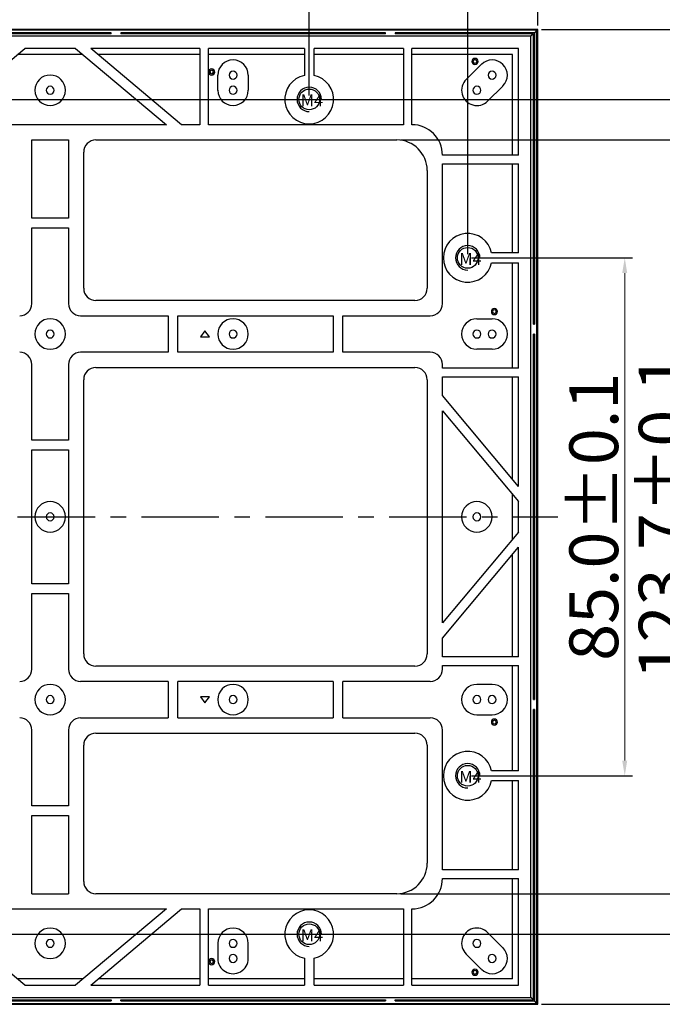
# Model space of a CAD drawing. Units: millimetres. Extents: x 1938 to 2620, y 166 to 648.
# Drawn here: x 2280 to 2386, y 395 to 557 of the extents above; entities that cross this region are included whole.
import ezdxf

# ---------------------------------------------------------------- set-up
doc = ezdxf.new("R2010")
doc.units = ezdxf.units.MM
doc.header["$PDSIZE"] = -1
doc.linetypes.add('CENTERX2', pattern=[20.32, 12.7, -2.54, 2.54, -2.54])
doc.layers.add('中心线层', color=1, linetype='CENTERX2', lineweight=25)
doc.layers.add('细实线', color=7, linetype='Continuous', lineweight=25)
doc.styles.add('Times New Roman', font='times.ttf')
doc.styles.add('宋体', font='SimSun.ttf', dxfattribs={"width": 0.7})
doc.dimstyles.new('承认书标注样式', dxfattribs={"dimtxt": 8, "dimasz": 2.5, "dimexe": 1.25, "dimexo": 0.625, "dimgap": 1, "dimtad": 1, "dimdec": 1, "dimzin": 1, "dimdsep": 46, "dimtxsty": 'Times New Roman', "dimcen": 0.09, "dimclrd": 7, "dimclre": 7, "dimclrt": 7, "dimadec": 0, "dimazin": 0, "dimtol": 1, "dimtp": 0.1, "dimtm": 0.1, "dimtfac": 1, "dimtmove": 0, "dimatfit": 3, "dimfxl": 0, "dimtolj": 1, "dimlwd": -1, "dimlwe": -1, "dimarcsym": 0})

# ---------------------------------------------------------------- blocks, each defined once
blk = doc.blocks.new('*D6')
at = {"color": 3, "ltscale": 0.3, "transparency": 16777216}
for p, q in [((2082.78, 544.14), (2082.78, 580.62)), ((2327.78, 544.14), (2327.78, 580.62))]:
    blk.add_line(p, q, dxfattribs=at)
at = {"color": 3, "lineweight": 5, "ltscale": 0.3, "transparency": 16777216}
blk.add_line((2085.28, 579.37), (2325.28, 579.37), dxfattribs=at)
at = {"color": 3, "ltscale": 0.3, "transparency": 16777216}
for points in [[(2085.28, 579.79), (2085.28, 578.95), (2082.78, 579.37)], [(2325.28, 579.79), (2325.28, 578.95), (2327.78, 579.37)]]:
    blk.add_solid(points, dxfattribs=at)
at = {"layer": 'Defpoints', "color": 0, "ltscale": 0.3, "transparency": 16777216}
for p in [(2327.78, 579.37), (2082.78, 543.52), (2327.78, 543.52)]:
    blk.add_point(p, dxfattribs=at)
at = {"color": 3, "ltscale": 0.3, "transparency": 16777216, "insert": (2205.28, 584.45), "char_height": 8, "attachment_point": 5, "style": 'Times New Roman'}
blk.add_mtext('\\A1;245.0±0.1', dxfattribs=at)
blk = doc.blocks.new('*D7')
at = {"color": 3, "ltscale": 0.3, "transparency": 16777216}
for p, q in [((2056.78, 518.14), (2056.78, 594.71)), ((2353.78, 518.14), (2353.78, 594.71))]:
    blk.add_line(p, q, dxfattribs=at)
at = {"color": 3, "lineweight": 5, "ltscale": 0.3, "transparency": 16777216}
blk.add_line((2059.28, 593.46), (2351.28, 593.46), dxfattribs=at)
at = {"color": 3, "ltscale": 0.3, "transparency": 16777216}
for points in [[(2059.28, 593.87), (2059.28, 593.04), (2056.78, 593.46)], [(2351.28, 593.87), (2351.28, 593.04), (2353.78, 593.46)]]:
    blk.add_solid(points, dxfattribs=at)
at = {"layer": 'Defpoints', "color": 0, "ltscale": 0.3, "transparency": 16777216}
for p in [(2353.78, 593.46), (2056.78, 517.52), (2353.78, 517.52)]:
    blk.add_point(p, dxfattribs=at)
at = {"color": 3, "ltscale": 0.3, "transparency": 16777216, "insert": (2205.28, 598.54), "char_height": 8, "attachment_point": 5, "style": 'Times New Roman'}
blk.add_mtext('\\A1;297.0±0.1', dxfattribs=at)
blk = doc.blocks.new('*D8')
at = {"color": 3, "ltscale": 0.3, "transparency": 16777216}
for p, q in [((2045.28, 555.64), (2045.28, 608.91)), ((2365.28, 555.64), (2365.28, 608.91))]:
    blk.add_line(p, q, dxfattribs=at)
at = {"color": 3, "lineweight": 5, "ltscale": 0.3, "transparency": 16777216}
blk.add_line((2047.78, 607.66), (2362.78, 607.66), dxfattribs=at)
at = {"color": 3, "ltscale": 0.3, "transparency": 16777216}
for points in [[(2047.78, 608.07), (2047.78, 607.24), (2045.28, 607.66)], [(2362.78, 608.07), (2362.78, 607.24), (2365.28, 607.66)]]:
    blk.add_solid(points, dxfattribs=at)
at = {"layer": 'Defpoints', "color": 0, "ltscale": 0.3, "transparency": 16777216}
for p in [(2365.28, 607.66), (2045.28, 555.02), (2365.28, 555.02)]:
    blk.add_point(p, dxfattribs=at)
at = {"color": 3, "ltscale": 0.3, "transparency": 16777216, "insert": (2205.28, 612.72), "char_height": 8, "attachment_point": 5, "style": 'Times New Roman'}
blk.add_mtext('\\A1;320', dxfattribs=at)
blk = doc.blocks.new('*D9')
at = {"color": 3, "ltscale": 0.3, "transparency": 16777216}
for p, q in [((2354.41, 517.52), (2380.79, 517.52)), ((2354.41, 432.52), (2380.79, 432.52))]:
    blk.add_line(p, q, dxfattribs=at)
at = {"color": 3, "lineweight": 5, "ltscale": 0.3, "transparency": 16777216}
blk.add_line((2379.54, 515.02), (2379.54, 435.02), dxfattribs=at)
at = {"color": 3, "ltscale": 0.3, "transparency": 16777216}
for points in [[(2379.12, 515.02), (2379.95, 515.02), (2379.54, 517.52)], [(2379.12, 435.02), (2379.95, 435.02), (2379.54, 432.52)]]:
    blk.add_solid(points, dxfattribs=at)
at = {"layer": 'Defpoints', "color": 0, "ltscale": 0.3, "transparency": 16777216}
for p in [(2353.78, 517.52), (2353.78, 432.52), (2379.54, 432.52)]:
    blk.add_point(p, dxfattribs=at)
at = {"color": 3, "ltscale": 0.3, "transparency": 16777216, "insert": (2374.46, 475.02), "char_height": 8, "attachment_point": 5, "rotation": 90, "style": 'Times New Roman'}
blk.add_mtext('\\A1;85.0±0.1', dxfattribs=at)
blk = doc.blocks.new('*D10')
at = {"color": 3, "ltscale": 0.3, "transparency": 16777216}
for p, q in [((2328.41, 543.52), (2408.76, 543.52)), ((2328.41, 406.52), (2408.76, 406.52))]:
    blk.add_line(p, q, dxfattribs=at)
at = {"color": 3, "lineweight": 5, "ltscale": 0.3, "transparency": 16777216}
blk.add_line((2407.51, 541.02), (2407.51, 409.02), dxfattribs=at)
at = {"color": 3, "ltscale": 0.3, "transparency": 16777216}
for points in [[(2407.1, 541.02), (2407.93, 541.02), (2407.51, 543.52)], [(2407.1, 409.02), (2407.93, 409.02), (2407.51, 406.52)]]:
    blk.add_solid(points, dxfattribs=at)
at = {"layer": 'Defpoints', "color": 0, "ltscale": 0.3, "transparency": 16777216}
for p in [(2327.78, 543.52), (2327.78, 406.52), (2407.51, 406.52)]:
    blk.add_point(p, dxfattribs=at)
at = {"color": 3, "ltscale": 0.3, "transparency": 16777216, "insert": (2402.43, 475.02), "char_height": 8, "attachment_point": 5, "rotation": 90, "style": 'Times New Roman'}
blk.add_mtext('\\A1;137.0±0.1', dxfattribs=at)
blk = doc.blocks.new('*D12')
at = {"color": 3, "ltscale": 0.3, "transparency": 16777216}
for p, q in [((2275.91, 543.52), (2424.94, 543.52)), ((2135.91, 406.52), (2424.94, 406.52))]:
    blk.add_line(p, q, dxfattribs=at)
at = {"color": 3, "lineweight": 5, "ltscale": 0.3, "transparency": 16777216}
blk.add_line((2423.69, 409.02), (2423.69, 541.02), dxfattribs=at)
at = {"color": 3, "ltscale": 0.3, "transparency": 16777216}
for points in [[(2423.27, 541.02), (2424.1, 541.02), (2423.69, 543.52)], [(2423.27, 409.02), (2424.1, 409.02), (2423.69, 406.52)]]:
    blk.add_solid(points, dxfattribs=at)
at = {"layer": 'Defpoints', "color": 0, "ltscale": 0.3, "transparency": 16777216}
for p in [(2275.28, 543.52), (2423.69, 543.52), (2135.28, 406.52)]:
    blk.add_point(p, dxfattribs=at)
at = {"color": 3, "ltscale": 0.3, "transparency": 16777216, "insert": (2418.6, 475.02), "char_height": 8, "attachment_point": 5, "rotation": 90, "style": 'Times New Roman'}
blk.add_mtext('\\A1;137.0±0.1', dxfattribs=at)
blk = doc.blocks.new('*D15')
at = {"color": 3, "ltscale": 0.3, "transparency": 16777216}
for p, q in [((2342.76, 536.87), (2392.17, 536.87)), ((2342.76, 413.17), (2392.17, 413.17))]:
    blk.add_line(p, q, dxfattribs=at)
at = {"color": 3, "lineweight": 5, "ltscale": 0.3, "transparency": 16777216}
blk.add_line((2390.92, 534.37), (2390.92, 415.67), dxfattribs=at)
at = {"color": 3, "ltscale": 0.3, "transparency": 16777216}
for points in [[(2390.5, 534.37), (2391.33, 534.37), (2390.92, 536.87)], [(2390.5, 415.67), (2391.33, 415.67), (2390.92, 413.17)]]:
    blk.add_solid(points, dxfattribs=at)
at = {"layer": 'Defpoints', "color": 0, "ltscale": 0.3, "transparency": 16777216}
for p in [(2342.13, 536.87), (2342.13, 413.17), (2390.92, 413.17)]:
    blk.add_point(p, dxfattribs=at)
at = {"color": 3, "ltscale": 0.3, "transparency": 16777216, "insert": (2385.84, 475.02), "char_height": 8, "attachment_point": 5, "rotation": 90, "style": 'Times New Roman'}
blk.add_mtext('\\A1;123.7±0.1', dxfattribs=at)
blk = doc.blocks.new('*D16')
at = {"color": 3, "ltscale": 0.3, "transparency": 16777216}
for p, q in [((2365.91, 555.02), (2441.47, 555.02)), ((2365.91, 395.02), (2441.47, 395.02))]:
    blk.add_line(p, q, dxfattribs=at)
at = {"color": 3, "lineweight": 5, "ltscale": 0.3, "transparency": 16777216}
blk.add_line((2440.22, 552.52), (2440.22, 397.52), dxfattribs=at)
at = {"color": 3, "ltscale": 0.3, "transparency": 16777216}
for points in [[(2439.81, 552.52), (2440.64, 552.52), (2440.22, 555.02)], [(2439.81, 397.52), (2440.64, 397.52), (2440.22, 395.02)]]:
    blk.add_solid(points, dxfattribs=at)
at = {"layer": 'Defpoints', "color": 0, "ltscale": 0.3, "transparency": 16777216}
for p in [(2365.28, 555.02), (2365.28, 395.02), (2440.22, 395.02)]:
    blk.add_point(p, dxfattribs=at)
at = {"color": 3, "ltscale": 0.3, "transparency": 16777216, "insert": (2435.15, 475.02), "char_height": 8, "attachment_point": 5, "rotation": 90, "style": 'Times New Roman'}
blk.add_mtext('\\A1;160', dxfattribs=at)

msp = doc.modelspace()

# ---------------------------------------------------------------- linework, layer by layer
at = {"color": 7, "linetype": 'Continuous', "lineweight": 25}
for p, q in [((2365.13, 554.87), (2045.43, 554.87)), ((2295.28, 554.45), (2251.88, 554.45)), ((2295.28, 554.31), (2251.88, 554.31)), ((2295.28, 554.31), (2295.28, 554.45)), ((2340.28, 554.45), (2296.88, 554.45)), ((2296.88, 554.45), (2296.88, 554.31)), ((2340.28, 554.31), (2296.88, 554.31)), ((2340.28, 554.31), (2340.28, 554.45)), ((2364.71, 554.45), (2341.88, 554.45)), ((2341.88, 554.45), (2341.88, 554.31)), ((2364.57, 554.31), (2341.88, 554.31)), ((2364.57, 554.31), (2364.15, 553.89)), ((2364.57, 506.62), (2364.57, 554.31)), ((2365.13, 554.87), (2364.71, 554.45)), ((2364.71, 554.45), (2364.71, 506.62)), ((2365.13, 395.17), (2365.13, 554.87)), ((2364.15, 553.89), (2046.41, 553.89)), ((2364.15, 396.15), (2364.15, 553.89)), ((2266.22, 539.37), (2281.12, 551.87)), ((2289.45, 551.87), (2281.12, 551.87)), ((2289.45, 551.87), (2304.34, 539.37)), ((2306.83, 539.37), (2291.93, 551.87)), ((2309.83, 551.87), (2291.93, 551.87)), ((2309.83, 551.87), (2309.83, 539.37)), ((2311.23, 539.37), (2311.23, 551.87)), ((2326.98, 551.87), (2311.23, 551.87)), ((2326.98, 551.87), (2326.98, 547.44)), ((2328.58, 547.44), (2328.58, 551.87)), ((2343.23, 551.87), (2328.58, 551.87)), ((2343.23, 551.87), (2343.23, 539.37)), ((2344.63, 539.37), (2344.63, 551.87)), ((2362.13, 551.87), (2344.63, 551.87)), ((2362.13, 534.37), (2362.13, 551.87)), ((2290.64, 550.87), (2279.93, 550.87)), ((2309.83, 550.87), (2293.13, 550.87)), ((2326.98, 550.87), (2311.23, 550.87)), ((2343.23, 550.87), (2328.58, 550.87)), ((2361.13, 550.87), (2344.63, 550.87)), ((2354.67, 549.75), (2354.47, 549.75)), ((2355.27, 549.75), (2355.47, 549.75)), ((2361.13, 534.37), (2361.13, 550.87)), ((2311.48, 548.02), (2311.28, 548.02)), ((2312.08, 548.02), (2312.28, 548.02)), ((2353.52, 546.79), (2356.01, 549.27)), ((2312.78, 545.01), (2312.78, 547.49)), ((2317.78, 547.5), (2317.78, 545.02)), ((2359.54, 545.72), (2357.04, 543.24)), ((2304.34, 539.37), (2266.22, 539.37)), ((2309.83, 539.37), (2306.83, 539.37)), ((2343.23, 539.37), (2311.23, 539.37)), ((2282.28, 536.87), (2288.28, 536.87)), ((2282.28, 524.04), (2282.28, 536.87)), ((2288.28, 536.87), (2288.28, 524.04)), ((2292.78, 536.87), (2342.13, 536.87)), ((2290.78, 512.52), (2290.78, 534.87)), ((2362.13, 534.37), (2349.63, 534.37)), ((2347.13, 531.87), (2347.13, 512.52)), ((2349.63, 532.97), (2362.13, 532.97)), ((2349.63, 510.02), (2349.63, 532.97)), ((2361.13, 518.32), (2361.13, 532.97)), ((2362.13, 518.32), (2362.13, 532.97)), ((2288.28, 524.04), (2282.28, 524.04)), ((2282.28, 522.44), (2288.28, 522.44)), ((2282.28, 510.02), (2282.28, 522.44)), ((2288.28, 522.44), (2288.28, 510.02)), ((2362.13, 518.32), (2357.7, 518.32)), ((2357.7, 516.72), (2362.13, 516.72)), ((2361.13, 499.42), (2361.13, 516.72)), ((2362.13, 499.42), (2362.13, 516.72)), ((2345.13, 510.52), (2292.78, 510.52)), ((2290.28, 508.02), (2304.63, 508.02)), ((2304.63, 508.02), (2304.63, 502.02)), ((2306.23, 502.02), (2306.23, 508.02)), ((2306.23, 508.02), (2331.68, 508.02)), ((2331.68, 508.02), (2331.68, 502.02)), ((2333.28, 502.02), (2333.28, 508.02)), ((2333.28, 508.02), (2347.63, 508.02)), ((2355.28, 507.52), (2357.78, 507.52)), ((2357.86, 508.7), (2357.66, 508.7)), ((2358.46, 508.7), (2358.66, 508.7)), ((2364.57, 506.62), (2364.71, 506.62)), ((2310.67, 505.57), (2309.92, 504.57)), ((2309.92, 504.57), (2311.42, 504.57)), ((2311.42, 504.57), (2310.67, 505.57)), ((2364.71, 505.02), (2364.57, 505.02)), ((2364.57, 445.02), (2364.57, 505.02)), ((2364.71, 505.02), (2364.71, 445.02)), ((2304.63, 502.02), (2290.28, 502.02)), ((2331.68, 502.02), (2306.23, 502.02)), ((2347.63, 502.02), (2333.28, 502.02)), ((2357.78, 502.52), (2355.28, 502.52)), ((2282.28, 487.59), (2282.28, 500.02)), ((2288.28, 500.02), (2288.28, 487.59)), ((2292.78, 499.52), (2345.13, 499.52)), ((2349.63, 499.42), (2349.63, 500.02)), ((2362.13, 499.42), (2349.63, 499.42)), ((2349.63, 498.02), (2362.13, 498.02)), ((2349.63, 494.91), (2349.63, 498.02)), ((2361.13, 481.21), (2361.13, 498.02)), ((2362.13, 480.02), (2362.13, 498.02)), ((2290.78, 452.52), (2290.78, 497.52)), ((2347.13, 497.52), (2347.13, 452.52)), ((2362.13, 480.02), (2349.63, 494.91)), ((2349.63, 492.42), (2362.13, 477.53)), ((2349.63, 457.61), (2349.63, 492.42)), ((2288.28, 487.59), (2282.28, 487.59)), ((2282.28, 464.04), (2282.28, 485.99)), ((2282.28, 485.99), (2288.28, 485.99)), ((2288.28, 485.99), (2288.28, 464.04)), ((2361.13, 471.31), (2361.13, 478.72)), ((2362.13, 472.51), (2362.13, 477.53)), ((2362.13, 472.51), (2349.63, 457.61)), ((2349.63, 455.12), (2362.13, 470.02)), ((2361.13, 452.02), (2361.13, 468.82)), ((2362.13, 452.02), (2362.13, 470.02)), ((2288.28, 464.04), (2282.28, 464.04)), ((2282.28, 462.44), (2288.28, 462.44)), ((2282.28, 450.02), (2282.28, 462.44)), ((2288.28, 462.44), (2288.28, 450.02)), ((2349.63, 452.02), (2349.63, 455.12)), ((2362.13, 452.02), (2349.63, 452.02)), ((2345.13, 450.52), (2292.78, 450.52)), ((2349.63, 450.62), (2362.13, 450.62)), ((2349.63, 450.02), (2349.63, 450.62)), ((2361.13, 433.32), (2361.13, 450.62)), ((2362.13, 433.32), (2362.13, 450.62)), ((2304.63, 448.02), (2290.28, 448.02)), ((2304.63, 448.02), (2304.63, 442.02)), ((2331.68, 448.02), (2306.23, 448.02)), ((2306.23, 442.02), (2306.23, 448.02)), ((2331.68, 448.02), (2331.68, 442.02)), ((2347.63, 448.02), (2333.28, 448.02)), ((2333.28, 442.02), (2333.28, 448.02)), ((2357.78, 447.52), (2355.28, 447.52)), ((2311.42, 445.47), (2309.92, 445.47)), ((2309.92, 445.47), (2310.67, 444.47)), ((2310.67, 444.47), (2311.42, 445.47)), ((2364.57, 445.02), (2364.71, 445.02)), ((2364.71, 443.42), (2364.57, 443.42)), ((2364.57, 395.73), (2364.57, 443.42)), ((2364.71, 443.42), (2364.71, 395.59)), ((2290.28, 442.02), (2304.63, 442.02)), ((2306.23, 442.02), (2331.68, 442.02)), ((2333.28, 442.02), (2347.63, 442.02)), ((2355.28, 442.52), (2357.78, 442.52)), ((2357.86, 441.33), (2357.66, 441.33)), ((2358.46, 441.33), (2358.66, 441.33)), ((2282.28, 427.59), (2282.28, 440.02)), ((2288.28, 440.02), (2288.28, 427.59)), ((2349.63, 417.07), (2349.63, 440.02)), ((2292.78, 439.52), (2345.13, 439.52)), ((2290.78, 415.17), (2290.78, 437.52)), ((2347.13, 437.52), (2347.13, 418.17)), ((2362.13, 433.32), (2357.7, 433.32)), ((2357.7, 431.72), (2362.13, 431.72)), ((2361.13, 417.07), (2361.13, 431.72)), ((2362.13, 417.07), (2362.13, 431.72)), ((2288.28, 427.59), (2282.28, 427.59)), ((2282.28, 425.99), (2288.28, 425.99)), ((2282.28, 413.17), (2282.28, 425.99)), ((2288.28, 425.99), (2288.28, 413.17)), ((2362.13, 417.07), (2349.63, 417.07)), ((2349.63, 415.67), (2362.13, 415.67)), ((2361.13, 399.17), (2361.13, 415.67)), ((2362.13, 398.17), (2362.13, 415.67)), ((2282.28, 413.17), (2288.28, 413.17)), ((2342.13, 413.17), (2292.78, 413.17)), ((2266.22, 410.67), (2304.34, 410.67)), ((2281.12, 398.17), (2266.22, 410.67)), ((2304.34, 410.67), (2289.45, 398.17)), ((2291.93, 398.17), (2306.83, 410.67)), ((2306.83, 410.67), (2309.83, 410.67)), ((2309.83, 410.67), (2309.83, 398.17)), ((2311.23, 410.67), (2343.23, 410.67)), ((2311.23, 398.17), (2311.23, 410.67)), ((2343.23, 410.67), (2343.23, 398.17)), ((2344.63, 398.17), (2344.63, 410.67)), ((2359.54, 404.31), (2357.04, 406.79)), ((2312.78, 405.02), (2312.78, 402.54)), ((2317.78, 402.53), (2317.78, 405.01)), ((2326.98, 402.6), (2326.98, 398.17)), ((2328.58, 398.17), (2328.58, 402.6)), ((2353.52, 403.24), (2356.01, 400.76)), ((2311.48, 402.02), (2311.28, 402.02)), ((2312.08, 402.02), (2312.28, 402.02)), ((2290.64, 399.17), (2279.93, 399.17)), ((2309.83, 399.17), (2293.13, 399.17)), ((2326.98, 399.17), (2311.23, 399.17)), ((2343.23, 399.17), (2328.58, 399.17)), ((2361.13, 399.17), (2344.63, 399.17)), ((2354.67, 400.28), (2354.47, 400.28)), ((2355.27, 400.28), (2355.47, 400.28)), ((2281.12, 398.17), (2289.45, 398.17)), ((2291.93, 398.17), (2309.83, 398.17)), ((2311.23, 398.17), (2326.98, 398.17)), ((2328.58, 398.17), (2343.23, 398.17)), ((2344.63, 398.17), (2362.13, 398.17)), ((2046.41, 396.15), (2364.15, 396.15)), ((2364.57, 395.73), (2364.15, 396.15)), ((2045.43, 395.17), (2365.13, 395.17)), ((2251.88, 395.73), (2295.28, 395.73)), ((2251.88, 395.59), (2295.28, 395.59)), ((2295.28, 395.73), (2295.28, 395.59)), ((2296.88, 395.73), (2340.28, 395.73)), ((2296.88, 395.59), (2296.88, 395.73)), ((2296.88, 395.59), (2340.28, 395.59)), ((2340.28, 395.73), (2340.28, 395.59)), ((2341.88, 395.73), (2364.57, 395.73)), ((2341.88, 395.59), (2341.88, 395.73)), ((2341.88, 395.59), (2364.71, 395.59)), ((2365.13, 395.17), (2364.71, 395.59))]:
    msp.add_line(p, q, dxfattribs=at)
at = {"ltscale": 0.3}
for centre in [(2327.78, 543.52), (2353.78, 517.52), (2353.78, 432.52), (2327.78, 406.52)]:
    msp.add_circle(centre, 1.7, dxfattribs=at)
at = {"color": 7, "linetype": 'Continuous', "lineweight": 25}
for centre, radius, start, end in [((2315.28, 547.5), 2.5, 0.0832, 180.0832), ((2354.97, 549.75), 0.5, 0, 180), ((2354.97, 549.75), 0.5, 180, 0), ((2354.97, 549.75), 0.3, 0, 180), ((2354.97, 549.75), 0.3, 180, 0), ((2357.78, 547.5), 2.5, 314.8181, 134.8181), ((2311.78, 548.02), 0.5, 0, 180), ((2311.78, 548.02), 0.5, 180, 0), ((2311.78, 548.02), 0.3, 0, 180), ((2311.78, 548.02), 0.3, 180, 0), ((2315.28, 547.5), 0.65, 0, 180), ((2357.78, 547.5), 0.65, 0, 180), ((2285.28, 545.02), 2.5, 0, 180), ((2315.28, 547.5), 0.65, 180, 0), ((2327.78, 543.52), 4, 101.537, 78.463), ((2355.28, 545.02), 2.5, 134.8181, 314.8181), ((2357.78, 547.5), 0.65, 180, 0), ((2285.28, 545.02), 2.5, 180, 0), ((2285.28, 545.02), 0.65, 0, 180), ((2285.28, 545.02), 0.65, 180, 0), ((2315.28, 545.02), 2.5, 180.0832, 0.0832), ((2315.28, 545.02), 0.65, 0, 180), ((2315.28, 545.02), 0.65, 180, 0), ((2327.78, 543.52), 2, 0, 180), ((2355.28, 545.02), 0.65, 0, 180), ((2355.28, 545.02), 0.65, 180, 0), ((2344.63, 534.37), 5, 0, 90), ((2292.78, 534.87), 2, 90, 180), ((2342.13, 531.87), 5, 0, 90), ((2353.78, 517.52), 4, 11.537, 348.463), ((2353.78, 517.52), 2, 0, 180), ((2292.78, 512.52), 2, 180, 270), ((2345.13, 512.52), 2, 270, 0), ((2280.28, 510.02), 2, 270, 0), ((2290.28, 510.02), 2, 180, 270), ((2347.63, 510.02), 2, 270, 0), ((2358.16, 508.7), 0.5, 0, 180), ((2285.28, 505.02), 2.5, 0, 180), ((2315.28, 505.02), 2.5, 0, 180), ((2355.28, 505.02), 2.5, 90, 270), ((2358.16, 508.7), 0.5, 180, 0), ((2357.78, 505.02), 2.5, 270, 90), ((2358.16, 508.7), 0.3, 0, 180), ((2358.16, 508.7), 0.3, 180, 0), ((2285.28, 505.02), 2.5, 180, 0), ((2285.28, 505.02), 0.65, 0, 180), ((2285.28, 505.02), 0.65, 180, 0), ((2315.28, 505.02), 2.5, 180, 0), ((2315.28, 505.02), 0.65, 0, 180), ((2315.28, 505.02), 0.65, 180, 0), ((2355.28, 505.02), 0.65, 0, 180), ((2355.28, 505.02), 0.65, 180, 0), ((2357.78, 505.02), 0.65, 0, 180), ((2357.78, 505.02), 0.65, 180, 0), ((2280.28, 500.02), 2, 0, 90), ((2290.28, 500.02), 2, 90, 180), ((2347.63, 500.02), 2, 0, 90), ((2292.78, 497.52), 2, 90, 180), ((2345.13, 497.52), 2, 0, 90), ((2285.28, 475.02), 2.5, 0, 180), ((2355.28, 475.02), 2.5, 0, 180), ((2285.28, 475.02), 0.65, 0, 180), ((2355.28, 475.02), 0.65, 0, 180), ((2285.28, 475.02), 2.5, 180, 0), ((2285.28, 475.02), 0.65, 180, 0), ((2355.28, 475.02), 2.5, 180, 0), ((2355.28, 475.02), 0.65, 180, 0), ((2292.78, 452.52), 2, 180, 270), ((2345.13, 452.52), 2, 270, 0), ((2280.28, 450.02), 2, 270, 0), ((2290.28, 450.02), 2, 180, 270), ((2347.63, 450.02), 2, 270, 0), ((2285.28, 445.02), 2.5, 0, 180), ((2315.28, 445.02), 2.5, 0, 180), ((2355.28, 445.02), 2.5, 90, 270), ((2357.78, 445.02), 2.5, 270, 90), ((2285.28, 445.02), 2.5, 180, 0), ((2285.28, 445.02), 0.65, 0, 180), ((2285.28, 445.02), 0.65, 180, 0), ((2315.28, 445.02), 2.5, 180, 0), ((2315.28, 445.02), 0.65, 0, 180), ((2315.28, 445.02), 0.65, 180, 0), ((2355.28, 445.02), 0.65, 0, 180), ((2355.28, 445.02), 0.65, 180, 0), ((2357.78, 445.02), 0.65, 0, 180), ((2357.78, 445.02), 0.65, 180, 0), ((2280.28, 440.02), 2, 0, 90), ((2290.28, 440.02), 2, 90, 180), ((2347.63, 440.02), 2, 0, 90), ((2358.16, 441.33), 0.5, 0, 180), ((2358.16, 441.33), 0.5, 180, 0), ((2358.16, 441.33), 0.3, 0, 180), ((2358.16, 441.33), 0.3, 180, 0), ((2292.78, 437.52), 2, 90, 180), ((2345.13, 437.52), 2, 0, 90), ((2353.78, 432.52), 4, 11.537, 348.463), ((2353.78, 432.52), 2, 0, 180), ((2342.13, 418.17), 5, 270, 0), ((2344.63, 415.67), 5, 270, 0), ((2292.78, 415.17), 2, 180, 270), ((2327.78, 406.52), 4, 281.537, 258.463), ((2285.28, 405.02), 2.5, 0, 180), ((2315.28, 405.02), 2.5, 359.9168, 179.9168), ((2327.78, 406.52), 2, 0, 180), ((2355.28, 405.02), 2.5, 45.1819, 225.1819), ((2285.28, 405.02), 0.65, 0, 180), ((2315.28, 405.02), 0.65, 0, 180), ((2355.28, 405.02), 0.65, 0, 180), ((2285.28, 405.02), 2.5, 180, 0), ((2285.28, 405.02), 0.65, 180, 0), ((2315.28, 405.02), 0.65, 180, 0), ((2355.28, 405.02), 0.65, 180, 0), ((2357.78, 402.54), 2.5, 225.1819, 45.1819), ((2311.78, 402.02), 0.5, 0, 180), ((2315.28, 402.54), 2.5, 179.9168, 359.9168), ((2315.28, 402.54), 0.65, 0, 180), ((2315.28, 402.54), 0.65, 180, 0), ((2357.78, 402.54), 0.65, 0, 180), ((2357.78, 402.54), 0.65, 180, 0), ((2311.78, 402.02), 0.5, 180, 0), ((2311.78, 402.02), 0.3, 0, 180), ((2311.78, 402.02), 0.3, 180, 0), ((2354.97, 400.28), 0.5, 0, 180), ((2354.97, 400.28), 0.5, 180, 0), ((2354.97, 400.28), 0.3, 0, 180), ((2354.97, 400.28), 0.3, 180, 0)]:
    msp.add_arc(centre, radius, start, end, dxfattribs=at)
at = {"ltscale": 0.3}
for centre in [(2327.78, 543.52), (2353.78, 517.52), (2353.78, 432.52), (2327.78, 406.52)]:
    msp.add_arc(centre, 2, 360, 270, dxfattribs=at)
at = {"layer": '中心线层'}
msp.add_line((2036.1, 475.02), (2368.57, 475.02), dxfattribs=at)
at = {"layer": '细实线'}
msp.add_lwpolyline([(2045.28, 395.02), (2365.28, 395.02), (2365.28, 555.02), (2045.28, 555.02)], close=True, dxfattribs=at)

# ---------------------------------------------------------------- texts
at = {"color": 1, "ltscale": 0.3, "style": '宋体'}
for p in [(2326.4, 542.37), (2352.4, 516.37), (2352.4, 431.37), (2326.4, 405.37)]:
    msp.add_text('M4', height=1.96, dxfattribs=at).set_placement(p)

# ---------------------------------------------------------------- dimensions: what is measured, and where the dimension line sits
at = {"color": 3, "ltscale": 0.3}
dim = msp.add_linear_dim(base=(2365.28, 607.66), p1=(2045.28, 555.02), p2=(2365.28, 555.02), text='320', dimstyle='承认书标注样式', override={"dimclrd": 3, "dimclre": 3, "dimclrt": 3, "dimlwd": 5}, dxfattribs=at)
dim.commit()
dim.dimension.update_dxf_attribs({"geometry": '*D8', "text_midpoint": (2205.28, 607.66), "dimtype": 160})
for base, p1, p2, picture, middle in [((2353.78, 593.46), (2056.78, 517.52), (2353.78, 517.52), '*D7', (2205.28, 598.54)), ((2327.78, 579.37), (2082.78, 543.52), (2327.78, 543.52), '*D6', (2205.28, 584.45))]:
    dim = msp.add_linear_dim(base=base, p1=p1, p2=p2, dimstyle='承认书标注样式', override={"dimclrd": 3, "dimclre": 3, "dimclrt": 3, "dimlwd": 5}, dxfattribs=at)
    dim.commit()
    dim.dimension.update_dxf_attribs({"geometry": picture, "text_midpoint": middle})
dim = msp.add_linear_dim(base=(2440.22, 395.02), p1=(2365.28, 555.02), p2=(2365.28, 395.02), angle=90, text='160', dimstyle='承认书标注样式', override={"dimclrd": 3, "dimclre": 3, "dimclrt": 3, "dimlwd": 5}, dxfattribs=at)
dim.commit()
dim.dimension.update_dxf_attribs({"geometry": '*D16', "text_midpoint": (2435.15, 475.02)})
for base, p1, p2, picture, middle in [((2423.69, 543.52), (2135.28, 406.52), (2275.28, 543.52), '*D12', (2423.69, 475.02)), ((2407.51, 406.52), (2327.78, 543.52), (2327.78, 406.52), '*D10', (2407.51, 475.02)), ((2390.92, 413.17), (2342.13, 536.87), (2342.13, 413.17), '*D15', (2390.92, 475.02))]:
    dim = msp.add_linear_dim(base=base, p1=p1, p2=p2, angle=90, dimstyle='承认书标注样式', override={"dimclrd": 3, "dimclre": 3, "dimclrt": 3, "dimlwd": 5}, dxfattribs=at)
    dim.commit()
    dim.dimension.update_dxf_attribs({"geometry": picture, "text_midpoint": middle, "dimtype": 160})
dim = msp.add_linear_dim(base=(2379.54, 432.52), p1=(2353.78, 517.52), p2=(2353.78, 432.52), angle=90, dimstyle='承认书标注样式', override={"dimclrd": 3, "dimclre": 3, "dimclrt": 3, "dimlwd": 5}, dxfattribs=at)
dim.commit()
dim.dimension.update_dxf_attribs({"geometry": '*D9', "text_midpoint": (2374.46, 475.02)})

doc.saveas('drawing.dxf')
